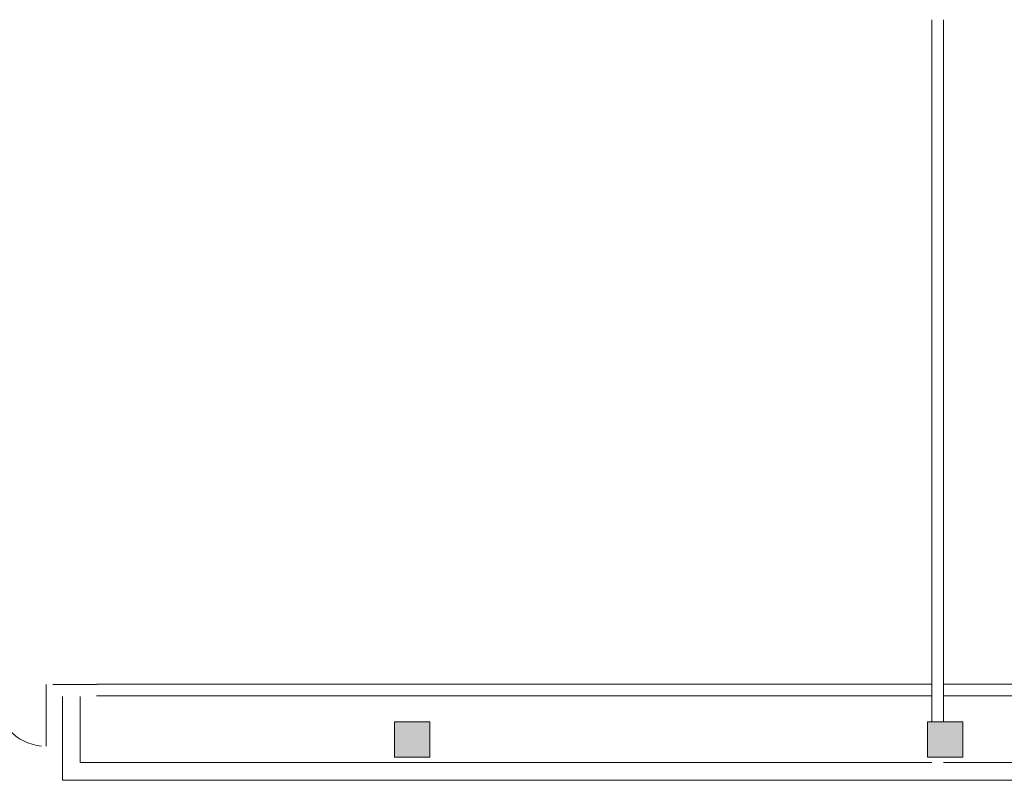
# Model space of a CAD drawing. Units: metres. Extents: x -45 to 421, y -7 to 24.
# Drawn here: x 271 to 279, y 10 to 16 of the extents above; entities that cross this region are included whole.
import ezdxf

# ---------------------------------------------------------------- set-up
doc = ezdxf.new("R2010")
doc.units = ezdxf.units.M
doc.layers.add('10_proyeccion fino', color=7, linetype='Continuous', lineweight=9)
doc.layers.add('49_estructura', color=171, linetype='Continuous', lineweight=9)

# ---------------------------------------------------------------- blocks, each defined once
blk = doc.blocks.new('Pilar rectangular hormigón - 300 x 300 mm-240108-00_oImp_PLANTA 2º Esquema')
at = {"layer": '49_estructura'}
blk.add_hatch(color=256, dxfattribs=at).paths.add_polyline_path([(-0.15, -0.15), (0.15, -0.15), (0.15, 0.15), (-0.15, 0.15)], flags=0)
for p, q in [((0.15, 0.15), (-0.15, 0.15)), ((-0.15, 0.15), (-0.15, -0.15)), ((0.15, -0.15), (0.15, 0.15)), ((-0.15, -0.15), (0.15, -0.15))]:
    blk.add_line(p, q, dxfattribs=at)

msp = doc.modelspace()

# ---------------------------------------------------------------- linework, layer by layer
at = {"layer": '10_proyeccion fino'}
for p, q in [((278.3706, 16.0626), (278.3706, 10.1357)), ((278.4706, 10.1357), (278.4706, 16.0626)), ((270.8939, 10.4488), (270.8939, 9.9288)), ((270.9478, 10.4488), (271.3185, 10.4488)), ((271.3185, 10.4535), (278.3706, 10.4535)), ((278.4706, 10.4535), (280.9969, 10.4535)), ((271.0302, 10.348), (271.0302, 9.6412)), ((271.1802, 10.348), (271.1802, 9.7912)), ((271.3185, 10.3535), (278.3706, 10.3535)), ((278.4706, 10.3535), (280.9969, 10.3535)), ((271.1802, 9.7912), (278.3706, 9.7912)), ((278.4706, 9.7912), (281.1513, 9.7912)), ((271.0302, 9.6412), (281.3013, 9.6412))]:
    msp.add_line(p, q, dxfattribs=at)
msp.add_arc((270.8924, 10.3495), 0.4216, 180, 264.53781, dxfattribs=at)

# ---------------------------------------------------------------- block references
at = {"layer": '49_estructura', "rotation": 89.99999999999991}
for p in [(273.9837, 9.9857), (278.4837, 9.9857)]:
    msp.add_blockref('Pilar rectangular hormigón - 300 x 300 mm-240108-00_oImp_PLANTA 2º Esquema', p, dxfattribs=at)

doc.saveas('drawing.dxf')
